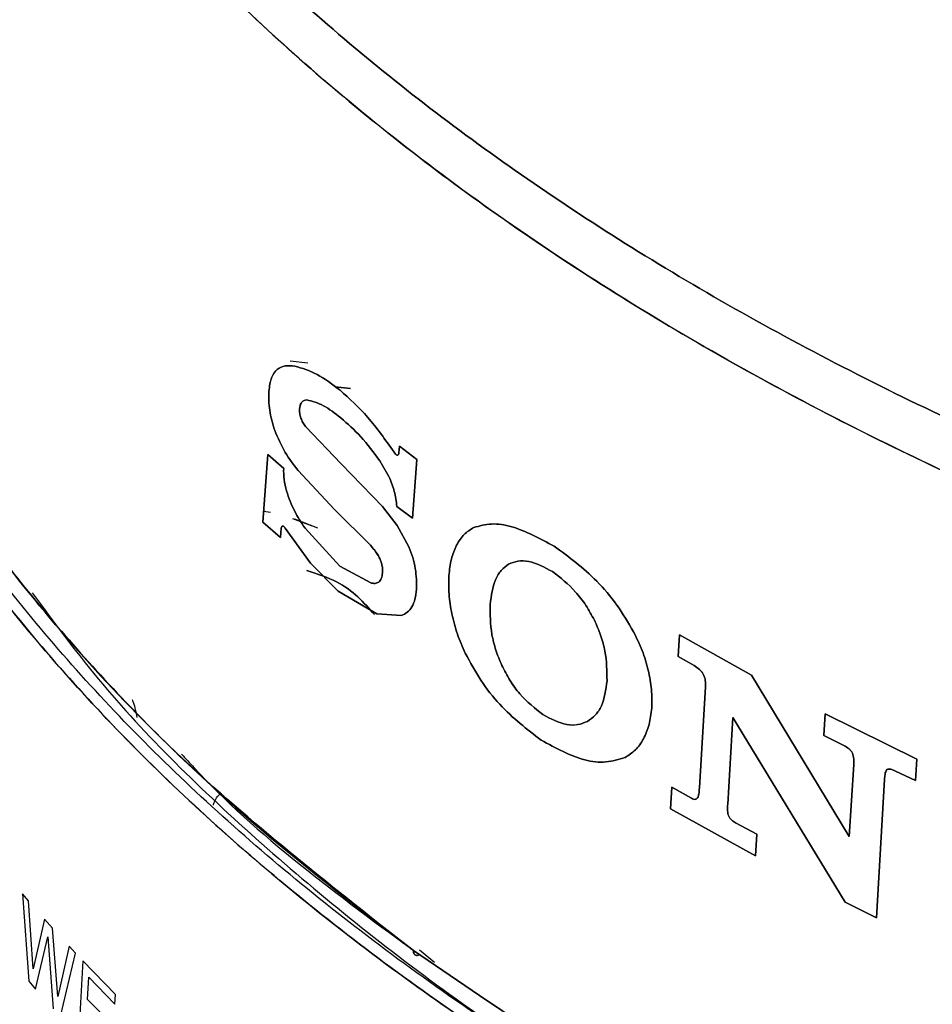
# Model space of a CAD drawing. Units: inches. Extents: x 1 to 32.4, y 1.2 to 24.6.
# Drawn here: x 1.6 to 2.4, y 15.7 to 16.7 of the extents above; entities that cross this region are included whole.
import ezdxf

# ---------------------------------------------------------------- set-up
doc = ezdxf.new("R2010")
doc.units = ezdxf.units.IN
doc.header["$LTSCALE"] = 3
doc.header["$MEASUREMENT"] = 0

msp = doc.modelspace()

# ---------------------------------------------------------------- linework, layer by layer
at = {"color": 7, "linetype": 'Continuous', "lineweight": 25}
for p, q in [((1.81371, 16.32407), (1.83072, 16.32212)), ((1.81371, 16.32407), (1.83072, 16.32212)), ((1.85739, 16.29867), (1.87233, 16.29695)), ((1.87233, 16.29695), (1.85739, 16.29867)), ((1.86323, 16.22394), (1.82839, 16.26031)), ((1.82839, 16.26031), (1.86323, 16.22394)), ((1.91969, 16.24114), (1.91919, 16.23452)), ((1.91919, 16.23452), (1.91969, 16.24114)), ((1.93658, 16.22829), (1.91969, 16.24114)), ((1.91969, 16.24114), (1.93658, 16.22829)), ((1.79206, 16.23296), (1.78732, 16.1675)), ((1.78732, 16.1675), (1.79206, 16.23296)), ((1.80738, 16.21959), (1.79206, 16.23296)), ((1.79206, 16.23296), (1.80738, 16.21959)), ((1.93231, 16.17127), (1.93658, 16.22829)), ((1.93658, 16.22829), (1.93231, 16.17127)), ((1.90331, 16.18271), (1.86323, 16.22394)), ((1.86323, 16.22394), (1.90331, 16.18271)), ((1.90071, 16.22683), (1.9095, 16.21167)), ((1.9095, 16.21167), (1.90071, 16.22683)), ((1.8214, 16.21747), (1.85672, 16.17976)), ((1.85672, 16.17976), (1.8214, 16.21747)), ((1.85672, 16.17976), (1.89159, 16.14497)), ((1.89159, 16.14497), (1.85672, 16.17976)), ((1.91755, 16.1641), (1.90331, 16.18271)), ((1.90331, 16.18271), (1.91755, 16.1641)), ((1.91718, 16.18277), (1.93231, 16.17127)), ((1.93231, 16.17127), (1.91718, 16.18277)), ((1.78778, 16.17805), (1.79462, 16.17727)), ((1.81584, 16.1711), (1.834, 16.16409)), ((1.84043, 16.16161), (1.81822, 16.17018)), ((1.78732, 16.1675), (1.80437, 16.15265)), ((1.80437, 16.15265), (1.78732, 16.1675)), ((1.80437, 16.15265), (1.805, 16.1615)), ((1.805, 16.1615), (1.80437, 16.15265)), ((1.80895, 16.16147), (1.83356, 16.12764)), ((1.83356, 16.12764), (1.80895, 16.16147)), ((1.86185, 16.12462), (1.82809, 16.16166)), ((1.82809, 16.16166), (1.86185, 16.12462)), ((1.92886, 16.14342), (1.91755, 16.1641)), ((1.91755, 16.1641), (1.92886, 16.14342)), ((1.83356, 16.12764), (1.86023, 16.10058)), ((1.86023, 16.10058), (1.83356, 16.12764)), ((1.89198, 16.10851), (1.86185, 16.12462)), ((1.86185, 16.12462), (1.89198, 16.10851)), ((1.86023, 16.10058), (1.8979, 16.07864)), ((1.8979, 16.07864), (1.86023, 16.10058)), ((1.8979, 16.07864), (1.92156, 16.07686)), ((1.92156, 16.07686), (1.8979, 16.07864)), ((2.19133, 16.05806), (2.19004, 16.03706)), ((2.19004, 16.03706), (2.19133, 16.05806)), ((2.26113, 16.01908), (2.19133, 16.05806)), ((2.19133, 16.05806), (2.26113, 16.01908)), ((2.19004, 16.03706), (2.20539, 16.02829)), ((2.20539, 16.02829), (2.19004, 16.03706)), ((2.35596, 15.86245), (2.26113, 16.01908)), ((2.26113, 16.01908), (2.35596, 15.86245)), ((2.21646, 16.00775), (2.21056, 15.90962)), ((2.21056, 15.90962), (2.21646, 16.00775)), ((2.33271, 15.98139), (2.33143, 15.96043)), ((2.33143, 15.96043), (2.33271, 15.98139)), ((2.42139, 15.93768), (2.33271, 15.98139)), ((2.33271, 15.98139), (2.42139, 15.93768)), ((2.23806, 15.89386), (2.24311, 15.97792)), ((2.24311, 15.97792), (2.23806, 15.89386)), ((2.24311, 15.97792), (2.35215, 15.79873)), ((2.35215, 15.79873), (2.24311, 15.97792)), ((2.33143, 15.96043), (2.35068, 15.95067)), ((2.35068, 15.95067), (2.33143, 15.96043)), ((2.36037, 15.93239), (2.35596, 15.86245)), ((2.35596, 15.86245), (2.36037, 15.93239)), ((2.4201, 15.91672), (2.42139, 15.93768)), ((2.42139, 15.93768), (2.4201, 15.91672)), ((2.40083, 15.92595), (2.4201, 15.91672)), ((2.4201, 15.91672), (2.40083, 15.92595)), ((2.38252, 15.78376), (2.39016, 15.91771)), ((2.39016, 15.91771), (2.38252, 15.78376)), ((2.18395, 15.91037), (2.18271, 15.88944)), ((2.18271, 15.88944), (2.18395, 15.91037)), ((2.2029, 15.89957), (2.18395, 15.91037)), ((2.18395, 15.91037), (2.2029, 15.89957)), ((2.18271, 15.88944), (2.26495, 15.84382)), ((2.26495, 15.84382), (2.18271, 15.88944)), ((2.26618, 15.86475), (2.24579, 15.87577)), ((2.24579, 15.87577), (2.26618, 15.86475)), ((2.26495, 15.84382), (2.26618, 15.86475)), ((2.26618, 15.86475), (2.26495, 15.84382)), ((1.55403, 15.80703), (1.56014, 15.72209)), ((1.55992, 15.80016), (1.55403, 15.80703)), ((1.56425, 15.73403), (1.55992, 15.80016)), ((2.35215, 15.79873), (2.38252, 15.78376)), ((2.38252, 15.78376), (2.35215, 15.79873)), ((1.57552, 15.78233), (1.56425, 15.73403)), ((1.58327, 15.77365), (1.57552, 15.78233)), ((1.58824, 15.70719), (1.58327, 15.77365)), ((1.56675, 15.71454), (1.57866, 15.7652)), ((1.57866, 15.7652), (1.58393, 15.69533)), ((1.59935, 15.756), (1.58824, 15.70719)), ((1.60556, 15.74931), (1.59935, 15.756)), ((1.93926, 15.75261), (1.95353, 15.74064)), ((1.59078, 15.68782), (1.60556, 15.74931)), ((1.61261, 15.7419), (1.60854, 15.66875)), ((1.64423, 15.70921), (1.61261, 15.7419)), ((1.56014, 15.72209), (1.56675, 15.71454)), ((1.61723, 15.70439), (1.61844, 15.72594)), ((1.61844, 15.72594), (1.64371, 15.69994)), ((1.64119, 15.67972), (1.61723, 15.70439)), ((1.64371, 15.69994), (1.64423, 15.70921))]:
    msp.add_line(p, q, dxfattribs=at)
for points, knots in [([(5.61527, 16.04453), (5.52182, 16.02106), (5.33493, 15.97413), (5.04068, 15.92511), (4.74009, 15.89244), (4.43509, 15.87796), (4.12918, 15.88141), (3.82546, 15.90286), (3.52711, 15.94207), (3.23723, 15.99863), (2.95885, 16.07195), (2.69487, 16.16127), (2.44803, 16.26566), (2.22091, 16.38403), (2.01586, 16.51514), (1.83504, 16.65764), (1.68032, 16.81004), (1.5533, 16.97074), (1.45533, 17.13808), (1.3874, 17.31032), (1.35028, 17.48565), (1.34413, 17.66228), (1.36987, 17.83822), (1.42271, 18.00801), (1.48214, 18.11605), (1.51072, 18.16803)], [0, 0, 0, 0, 0.043617, 0.087234, 0.13085, 0.174467, 0.218084, 0.261701, 0.305317, 0.348934, 0.392551, 0.436168, 0.479784, 0.523401, 0.567018, 0.610635, 0.654251, 0.697868, 0.741485, 0.785102, 0.828718, 0.872335, 0.915952, 0.959569, 1, 1, 1, 1]), ([(1.50981, 18.16624), (1.48156, 18.11486), (1.42248, 18.0074), (1.36988, 17.83822), (1.34413, 17.66228), (1.35028, 17.48565), (1.3874, 17.31032), (1.45533, 17.13808), (1.5533, 16.97074), (1.68032, 16.81004), (1.83504, 16.65764), (2.01586, 16.51514), (2.22091, 16.38403), (2.44803, 16.26566), (2.69487, 16.16127), (2.95885, 16.07195), (3.23723, 15.99863), (3.52711, 15.94207), (3.82546, 15.90286), (4.12918, 15.88141), (4.43509, 15.87796), (4.74009, 15.89244), (5.04068, 15.92511), (5.33493, 15.97413), (5.52182, 16.02106), (5.61527, 16.04453)], [0, 0, 0, 0, 0.039989, 0.083625, 0.127262, 0.170899, 0.214536, 0.258173, 0.30181, 0.345447, 0.389084, 0.43272, 0.476357, 0.519994, 0.563631, 0.607268, 0.650905, 0.694542, 0.738179, 0.781816, 0.825452, 0.869089, 0.912726, 0.956363, 1, 1, 1, 1]), ([(5.6211, 15.99477), (5.54722, 15.97591), (5.39542, 15.93715), (5.15182, 15.89177), (4.88986, 15.85624), (4.61006, 15.83388), (4.31498, 15.82673), (4.00784, 15.8371), (3.69298, 15.86692), (3.37573, 15.91769), (3.06217, 15.99027), (2.75894, 16.08473), (2.47276, 16.20027), (2.21004, 16.33516), (1.97639, 16.48682), (1.77625, 16.65203), (1.61261, 16.82708), (1.48689, 17.00809), (1.39892, 17.19124), (1.34739, 17.37299), (1.32902, 17.55035), (1.34283, 17.72052), (1.36945, 17.84844), (1.39886, 17.91806), (1.40598, 17.93493)], [0, 0, 0, 0, 0.036218, 0.074417, 0.114614, 0.156798, 0.200919, 0.246887, 0.294566, 0.343771, 0.394269, 0.445782, 0.497994, 0.550564, 0.603133, 0.655345, 0.706858, 0.757356, 0.806561, 0.85424, 0.900208, 0.944329, 0.986513, 1, 1, 1, 1]), ([(1.34034, 17.65182), (1.33868, 17.64116), (1.32788, 17.57166), (1.33832, 17.44242), (1.37342, 17.26637), (1.44225, 17.09332), (1.54051, 16.92522), (1.66815, 16.76378), (1.82357, 16.61069), (2.00522, 16.46754), (2.2112, 16.33582), (2.43936, 16.21691), (2.68733, 16.11205), (2.95253, 16.02232), (3.23218, 15.94866), (3.52338, 15.89184), (3.8231, 15.85245), (4.12821, 15.8309), (4.43552, 15.82744), (4.74192, 15.84199), (5.04388, 15.8748), (5.33948, 15.92405), (5.52723, 15.9712), (5.6211, 15.99477)], [0, 0, 0, 0, 0.008986, 0.058536, 0.108087, 0.157638, 0.207188, 0.256739, 0.30629, 0.355841, 0.405391, 0.454942, 0.504493, 0.554044, 0.603594, 0.653145, 0.702696, 0.752246, 0.801797, 0.851348, 0.900899, 0.950449, 1, 1, 1, 1]), ([(1.93317, 15.75183), (1.85716, 15.81145), (1.70508, 15.93073), (1.52908, 16.12884), (1.391, 16.33675), (1.33861, 16.48183), (1.31242, 16.55434)], [0, 0, 0, 0, 0.249906, 0.499988, 0.750067, 1, 1, 1, 1]), ([(1.31242, 16.55434), (1.32659, 16.51198), (1.35578, 16.42477), (1.4227, 16.29316), (1.51075, 16.15773), (1.62432, 16.02054), (1.76303, 15.88282), (1.87568, 15.79609), (1.93317, 15.75183)], [0, 0, 0, 0, 0.145657, 0.29991, 0.462718, 0.633912, 0.813168, 1, 1, 1, 1]), ([(3.8059, 15.07906), (3.70812, 15.09064), (3.51001, 15.1141), (3.21889, 15.17103), (2.93265, 15.24487), (2.65675, 15.33704), (2.39605, 15.44631), (2.15528, 15.57143), (1.93854, 15.71043), (1.74925, 15.86093), (1.5896, 16.0202), (1.46169, 16.18544), (1.36309, 16.3535), (1.32244, 16.46786), (1.30238, 16.52431)], [0, 0, 0, 0, 0.079382, 0.160839, 0.244034, 0.328582, 0.414057, 0.500003, 0.585949, 0.671423, 0.755971, 0.839164, 0.920619, 1, 1, 1, 1]), ([(3.8059, 15.07906), (3.70812, 15.09064), (3.51001, 15.1141), (3.21889, 15.17103), (2.93265, 15.24487), (2.65675, 15.33704), (2.39605, 15.44631), (2.15528, 15.57143), (1.93854, 15.71043), (1.74925, 15.86093), (1.5896, 16.0202), (1.46169, 16.18544), (1.36309, 16.3535), (1.32244, 16.46786), (1.30238, 16.52431)], [0, 0, 0, 0, 0.079382, 0.160839, 0.244034, 0.328582, 0.414057, 0.500003, 0.585949, 0.671423, 0.755971, 0.839164, 0.920619, 1, 1, 1, 1]), ([(5.66885, 14.588), (5.57147, 14.56355), (5.37672, 14.51464), (5.0701, 14.46356), (4.75687, 14.42952), (4.43905, 14.41442), (4.12028, 14.41802), (3.80378, 14.44038), (3.49289, 14.48123), (3.19083, 14.54017), (2.90074, 14.61658), (2.62566, 14.70965), (2.36844, 14.81843), (2.13177, 14.94177), (1.91811, 15.0784), (1.72968, 15.22689), (1.56846, 15.38569), (1.43609, 15.55315), (1.33406, 15.72753), (1.26304, 15.90702), (1.22522, 16.08967), (1.2165, 16.25686), (1.2349, 16.3619), (1.24262, 16.40596)], [0, 0, 0, 0, 0.048257, 0.096513, 0.14477, 0.193027, 0.241283, 0.28954, 0.337797, 0.386053, 0.43431, 0.482567, 0.530823, 0.57908, 0.627336, 0.675593, 0.72385, 0.772106, 0.820363, 0.86862, 0.916876, 0.965133, 1, 1, 1, 1]), ([(1.79301, 16.2945), (1.79366, 16.29913), (1.79496, 16.30836), (1.80092, 16.31632), (1.80881, 16.31978), (1.81488, 16.31915), (1.81814, 16.31881)], [0, 0, 0, 0, 0.25047, 0.49914, 0.731681, 1, 1, 1, 1]), ([(1.81814, 16.31881), (1.81497, 16.31914), (1.80884, 16.31978), (1.80091, 16.31637), (1.79493, 16.30826), (1.79365, 16.29911), (1.79301, 16.2945)], [0, 0, 0, 0, 0.260969, 0.505356, 0.751096, 1, 1, 1, 1]), ([(1.86215, 16.29542), (1.85461, 16.30111), (1.83956, 16.31249), (1.82528, 16.3167), (1.81814, 16.31881)], [0, 0, 0, 0, 0.50027, 1, 1, 1, 1]), ([(1.81814, 16.31881), (1.82528, 16.3167), (1.83956, 16.31249), (1.85461, 16.30111), (1.86215, 16.29542)], [0, 0, 0, 0, 0.49973, 1, 1, 1, 1]), ([(1.79301, 16.2945), (1.79294, 16.28842), (1.7928, 16.27627), (1.79672, 16.26306), (1.79867, 16.25646)], [0, 0, 0, 0, 0.50023, 1, 1, 1, 1]), ([(1.79867, 16.25646), (1.79672, 16.26306), (1.7928, 16.27627), (1.79294, 16.28842), (1.79301, 16.2945)], [0, 0, 0, 0, 0.49977, 1, 1, 1, 1]), ([(1.91443, 16.23541), (1.90607, 16.24721), (1.88937, 16.27081), (1.87122, 16.28721), (1.86215, 16.29542)], [0, 0, 0, 0, 0.499894, 1, 1, 1, 1]), ([(1.86215, 16.29542), (1.87122, 16.28721), (1.88937, 16.27081), (1.90607, 16.24721), (1.91443, 16.23541)], [0, 0, 0, 0, 0.500106, 1, 1, 1, 1]), ([(1.82279, 16.27744), (1.82297, 16.27876), (1.82334, 16.28143), (1.82496, 16.28405), (1.82711, 16.28562), (1.82882, 16.28589), (1.8297, 16.28603)], [0, 0, 0, 0, 0.245113, 0.494511, 0.737874, 1, 1, 1, 1]), ([(1.8297, 16.28603), (1.82882, 16.28589), (1.82712, 16.28563), (1.82498, 16.28407), (1.82337, 16.28142), (1.82298, 16.27877), (1.82279, 16.27744)], [0, 0, 0, 0, 0.260614, 0.504471, 0.75157, 1, 1, 1, 1]), ([(1.8297, 16.28603), (1.83507, 16.28466), (1.84585, 16.2819), (1.85717, 16.273), (1.86284, 16.26854)], [0, 0, 0, 0, 0.498857, 1, 1, 1, 1]), ([(1.86284, 16.26854), (1.85717, 16.273), (1.84585, 16.2819), (1.83507, 16.28466), (1.8297, 16.28603)], [0, 0, 0, 0, 0.501143, 1, 1, 1, 1]), ([(1.22786, 16.28193), (1.2254, 16.25597), (1.21712, 16.16871), (1.23684, 16.01761), (1.28889, 15.8291), (1.38054, 15.63911), (1.51083, 15.45135), (1.68061, 15.26977), (1.8882, 15.0984), (2.13057, 14.94108), (2.40309, 14.80117), (2.69994, 14.68132), (3.01448, 14.58333), (3.33973, 14.50804), (3.66882, 14.45538), (3.99541, 14.42445), (4.31401, 14.4137), (4.6201, 14.42111), (4.91033, 14.4443), (5.18206, 14.48116), (5.43475, 14.52823), (5.59221, 14.56843), (5.66885, 14.588)], [0, 0, 0, 0, 0.0211649, 0.071148, 0.1229915, 0.1764942, 0.2314027, 0.2874148, 0.3441877, 0.4013488, 0.4585098, 0.5152827, 0.5712948, 0.6262033, 0.679706, 0.7315495, 0.7815326, 0.8295072, 0.8753751, 0.9190834, 0.9606187, 1, 1, 1, 1]), ([(1.82839, 16.26031), (1.82754, 16.26156), (1.82591, 16.26396), (1.82398, 16.26838), (1.82276, 16.27312), (1.82278, 16.276), (1.82279, 16.27744)], [0, 0, 0, 0, 0.260159, 0.500754, 0.749702, 1, 1, 1, 1]), ([(1.82279, 16.27744), (1.82278, 16.276), (1.82276, 16.27312), (1.82398, 16.26838), (1.82591, 16.26396), (1.82754, 16.26156), (1.82839, 16.26031)], [0, 0, 0, 0, 0.250297, 0.499244, 0.739784, 1, 1, 1, 1]), ([(1.86284, 16.26854), (1.86939, 16.26283), (1.88247, 16.25142), (1.89463, 16.23502), (1.90071, 16.22683)], [0, 0, 0, 0, 0.5003377, 1, 1, 1, 1]), ([(1.90071, 16.22683), (1.89463, 16.23502), (1.88247, 16.25142), (1.86939, 16.26283), (1.86284, 16.26854)], [0, 0, 0, 0, 0.499662, 1, 1, 1, 1]), ([(1.79867, 16.25646), (1.80189, 16.24898), (1.80832, 16.23405), (1.81704, 16.223), (1.8214, 16.21747)], [0, 0, 0, 0, 0.500522, 1, 1, 1, 1]), ([(1.8214, 16.21747), (1.81704, 16.223), (1.80832, 16.23405), (1.80189, 16.24898), (1.79867, 16.25646)], [0, 0, 0, 0, 0.499478, 1, 1, 1, 1]), ([(1.91919, 16.23452), (1.91914, 16.23419), (1.91904, 16.23351), (1.9186, 16.23283), (1.91803, 16.23242), (1.91734, 16.23243), (1.91662, 16.23277), (1.9156, 16.23364), (1.91491, 16.23468), (1.91443, 16.23541)], [0, 0, 0, 0, 0.123236, 0.250504, 0.377414, 0.498984, 0.609175, 0.725504, 1, 1, 1, 1]), ([(1.91443, 16.23541), (1.91491, 16.23468), (1.9156, 16.23364), (1.91662, 16.23277), (1.91734, 16.23243), (1.91803, 16.23242), (1.9186, 16.23283), (1.91904, 16.23351), (1.91914, 16.23419), (1.91919, 16.23452)], [0, 0, 0, 0, 0.274385, 0.390742, 0.501, 0.622458, 0.749488, 0.876722, 1, 1, 1, 1]), ([(1.81003, 16.19767), (1.80912, 16.20149), (1.8073, 16.20913), (1.80735, 16.2161), (1.80738, 16.21959)], [0, 0, 0, 0, 0.499773, 1, 1, 1, 1]), ([(1.80738, 16.21959), (1.80735, 16.2161), (1.8073, 16.20913), (1.80912, 16.20149), (1.81003, 16.19767)], [0, 0, 0, 0, 0.500227, 1, 1, 1, 1]), ([(1.9095, 16.21167), (1.91145, 16.2069), (1.91536, 16.19735), (1.91657, 16.18763), (1.91718, 16.18277)], [0, 0, 0, 0, 0.49969, 1, 1, 1, 1]), ([(1.91718, 16.18277), (1.91657, 16.18763), (1.91536, 16.19735), (1.91145, 16.2069), (1.9095, 16.21167)], [0, 0, 0, 0, 0.5003103, 1, 1, 1, 1]), ([(1.82809, 16.16166), (1.8245, 16.167), (1.81733, 16.17766), (1.81246, 16.19101), (1.81003, 16.19767)], [0, 0, 0, 0, 0.500531, 1, 1, 1, 1]), ([(1.81003, 16.19767), (1.81246, 16.19101), (1.81733, 16.17766), (1.8245, 16.167), (1.82809, 16.16166)], [0, 0, 0, 0, 0.499469, 1, 1, 1, 1]), ([(1.805, 16.1615), (1.80504, 16.16178), (1.80513, 16.16239), (1.80548, 16.16305), (1.80592, 16.16356), (1.80645, 16.16374), (1.80704, 16.1636), (1.80766, 16.16316), (1.80831, 16.16244), (1.80873, 16.16181), (1.80895, 16.16147)], [0, 0, 0, 0, 0.1160123, 0.2509417, 0.3810149, 0.5006892, 0.6137628, 0.7293744, 0.8559487, 1, 1, 1, 1]), ([(1.80895, 16.16147), (1.80873, 16.16181), (1.80832, 16.16244), (1.80766, 16.16316), (1.80704, 16.1636), (1.80645, 16.16374), (1.80592, 16.16356), (1.80548, 16.16306), (1.80513, 16.16239), (1.80504, 16.16178), (1.805, 16.1615)], [0, 0, 0, 0, 0.143984, 0.270538, 0.386171, 0.499296, 0.618858, 0.74905, 0.883938, 1, 1, 1, 1]), ([(1.99177, 16.16221), (1.98853, 16.16023), (1.98199, 16.15624), (1.97482, 16.14543), (1.96954, 16.13208), (1.96826, 16.12103), (1.96763, 16.11554)], [0, 0, 0, 0, 0.248002, 0.499761, 0.751408, 1, 1, 1, 1]), ([(1.96763, 16.11554), (1.96826, 16.12103), (1.96954, 16.13208), (1.97482, 16.14543), (1.98199, 16.15624), (1.98853, 16.16023), (1.99177, 16.16221)], [0, 0, 0, 0, 0.248574, 0.500238, 0.751977, 1, 1, 1, 1]), ([(2.06979, 16.14398), (2.05591, 16.15149), (2.03493, 16.16284), (2.00874, 16.16692), (1.99734, 16.16376), (1.99177, 16.16221)], [0, 0, 0, 0, 0.4996022, 0.7552336, 1, 1, 1, 1]), ([(1.99177, 16.16221), (1.99734, 16.16376), (2.00874, 16.16692), (2.03493, 16.16284), (2.05591, 16.15149), (2.06979, 16.14398)], [0, 0, 0, 0, 0.244766, 0.500398, 1, 1, 1, 1]), ([(1.89159, 16.14497), (1.89469, 16.14137), (1.89856, 16.13687), (1.90178, 16.1295), (1.90285, 16.12567), (1.90339, 16.12178), (1.9033, 16.11938), (1.90326, 16.11813)], [0, 0, 0, 0, 0.497441, 0.621619, 0.741829, 0.865636, 1, 1, 1, 1]), ([(1.90326, 16.11813), (1.9033, 16.11938), (1.90339, 16.12178), (1.90285, 16.12567), (1.90178, 16.1295), (1.89965, 16.1344), (1.89612, 16.1397), (1.8931, 16.14322), (1.89159, 16.14497)], [0, 0, 0, 0, 0.134023, 0.2575251, 0.3774484, 0.5013334, 0.7508445, 1, 1, 1, 1]), ([(1.93627, 16.10211), (1.93622, 16.10877), (1.93616, 16.11876), (1.93278, 16.13314), (1.93016, 16.14003), (1.92886, 16.14342)], [0, 0, 0, 0, 0.503136, 0.755019, 1, 1, 1, 1]), ([(1.92886, 16.14342), (1.93016, 16.14003), (1.93278, 16.13314), (1.93616, 16.11876), (1.93622, 16.10877), (1.93627, 16.10211)], [0, 0, 0, 0, 0.244948, 0.496863, 1, 1, 1, 1]), ([(2.14677, 16.06104), (2.14153, 16.06991), (2.13089, 16.08791), (2.10494, 16.11839), (2.0838, 16.13378), (2.06979, 16.14398)], [0, 0, 0, 0, 0.246441, 0.500266, 1, 1, 1, 1]), ([(2.06979, 16.14398), (2.0838, 16.13378), (2.10494, 16.11839), (2.13089, 16.08791), (2.14153, 16.06991), (2.14677, 16.06104)], [0, 0, 0, 0, 0.499734, 0.75354, 1, 1, 1, 1]), ([(2.02558, 16.12663), (2.02309, 16.12483), (2.01804, 16.12117), (2.01071, 16.10907), (2.00879, 16.09613), (2.00751, 16.08755)], [0, 0, 0, 0, 0.247049, 0.500868, 1, 1, 1, 1]), ([(2.00751, 16.08755), (2.00879, 16.09613), (2.01071, 16.10906), (2.01804, 16.12117), (2.02309, 16.12483), (2.02558, 16.12663)], [0, 0, 0, 0, 0.4991313, 0.752936, 1, 1, 1, 1]), ([(2.0681, 16.11948), (2.06033, 16.12359), (2.04872, 16.12974), (2.03449, 16.13033), (2.02851, 16.12785), (2.02558, 16.12663)], [0, 0, 0, 0, 0.506925, 0.758122, 1, 1, 1, 1]), ([(2.02558, 16.12663), (2.02851, 16.12785), (2.03449, 16.13033), (2.04872, 16.12974), (2.06033, 16.12359), (2.0681, 16.11948)], [0, 0, 0, 0, 0.241865, 0.493075, 1, 1, 1, 1]), ([(1.89535, 16.07774), (1.88512, 16.08946), (1.86952, 16.10731), (1.84005, 16.11715), (1.82992, 16.12052)], [0, 0, 0, 0, 0.656481, 1, 1, 1, 1]), ([(1.82992, 16.12052), (1.84005, 16.11715), (1.86952, 16.10731), (1.88512, 16.08946), (1.89535, 16.07774)], [0, 0, 0, 0, 0.3435191, 1, 1, 1, 1]), ([(1.90326, 16.11813), (1.90298, 16.1162), (1.90243, 16.11239), (1.89972, 16.10895), (1.8967, 16.10799), (1.89465, 16.10801), (1.89376, 16.10815), (1.89307, 16.10829), (1.89246, 16.10841), (1.89198, 16.10851)], [0, 0, 0, 0, 0.251884, 0.498728, 0.748358, 0.874229, 0.887479, 0.912855, 1, 1, 1, 1]), ([(1.89198, 16.10851), (1.89246, 16.10841), (1.89307, 16.10829), (1.89445, 16.10802), (1.89664, 16.10797), (1.89972, 16.10895), (1.90243, 16.11239), (1.90298, 16.1162), (1.90326, 16.11813)], [0, 0, 0, 0, 0.087114, 0.1125, 0.251613, 0.501252, 0.748073, 1, 1, 1, 1]), ([(1.96763, 16.11554), (1.96749, 16.10963), (1.96721, 16.0978), (1.97024, 16.07843), (1.97537, 16.05887), (1.98084, 16.04649), (1.98356, 16.04035)], [0, 0, 0, 0, 0.250239, 0.501382, 0.752678, 1, 1, 1, 1]), ([(1.98356, 16.04035), (1.98084, 16.04649), (1.97537, 16.05887), (1.97024, 16.07843), (1.96721, 16.0978), (1.96749, 16.10963), (1.96763, 16.11554)], [0, 0, 0, 0, 0.24732, 0.498618, 0.749754, 1, 1, 1, 1]), ([(2.10873, 16.07239), (2.10609, 16.07723), (2.10072, 16.0871), (2.08725, 16.10457), (2.07577, 16.11351), (2.0681, 16.11948)], [0, 0, 0, 0, 0.2419045, 0.4932151, 1, 1, 1, 1]), ([(2.0681, 16.11948), (2.07577, 16.11351), (2.08725, 16.10457), (2.10072, 16.0871), (2.10609, 16.07723), (2.10873, 16.07239)], [0, 0, 0, 0, 0.506785, 0.758082, 1, 1, 1, 1]), ([(1.56346, 16.09901), (1.5841, 16.07094), (1.64626, 15.98641), (1.78289, 15.85379), (1.96998, 15.70245), (2.18823, 15.56446), (2.36403, 15.46837), (2.47254, 15.42394), (2.49293, 15.41559)], [0, 0, 0, 0, 0.104055, 0.313352, 0.525011, 0.737873, 0.950735, 1, 1, 1, 1]), ([(1.56346, 16.09901), (1.5841, 16.07094), (1.64626, 15.98641), (1.78289, 15.85379), (1.96998, 15.70245), (2.18823, 15.56446), (2.36403, 15.46837), (2.47254, 15.42394), (2.49293, 15.41559)], [0, 0, 0, 0, 0.104055, 0.313352, 0.525011, 0.737873, 0.950735, 1, 1, 1, 1]), ([(1.92156, 16.07686), (1.92355, 16.07772), (1.92746, 16.07943), (1.93193, 16.08499), (1.93511, 16.09246), (1.93588, 16.09887), (1.93627, 16.10211)], [0, 0, 0, 0, 0.254551, 0.500089, 0.747057, 1, 1, 1, 1]), ([(1.93627, 16.10211), (1.93588, 16.09887), (1.93511, 16.09246), (1.93193, 16.08499), (1.92746, 16.07943), (1.92355, 16.07772), (1.92156, 16.07686)], [0, 0, 0, 0, 0.252928, 0.49991, 0.745444, 1, 1, 1, 1]), ([(1.27337, 16.08631), (1.29413, 16.02997), (1.33618, 15.91586), (1.43638, 15.74831), (1.56544, 15.58367), (1.72571, 15.42502), (1.91511, 15.27508), (2.13151, 15.1365), (2.37156, 15.01158), (2.6313, 14.90224), (2.90611, 14.80971), (3.19131, 14.73521), (3.48156, 14.67736), (3.67923, 14.65308), (3.77682, 14.6411)], [0, 0, 0, 0, 0.079478, 0.160981, 0.24418, 0.328697, 0.414118, 0.499997, 0.585877, 0.671298, 0.755816, 0.839016, 0.920521, 1, 1, 1, 1]), ([(1.27337, 16.08631), (1.29413, 16.02997), (1.33618, 15.91586), (1.43638, 15.74831), (1.56544, 15.58367), (1.72571, 15.42502), (1.91511, 15.27508), (2.13151, 15.1365), (2.37156, 15.01158), (2.6313, 14.90224), (2.90611, 14.80971), (3.19131, 14.73521), (3.48156, 14.67736), (3.67923, 14.65308), (3.77682, 14.6411)], [0, 0, 0, 0, 0.079478, 0.160981, 0.24418, 0.328697, 0.414118, 0.499997, 0.585877, 0.671298, 0.755816, 0.839016, 0.920521, 1, 1, 1, 1]), ([(2.00751, 16.08755), (2.00759, 16.07807), (2.0077, 16.06376), (2.01283, 16.04319), (2.01695, 16.03333), (2.01897, 16.02847)], [0, 0, 0, 0, 0.49951, 0.753229, 1, 1, 1, 1]), ([(2.01897, 16.02847), (2.01695, 16.03333), (2.01283, 16.04319), (2.0077, 16.06376), (2.00759, 16.07807), (2.00751, 16.08755)], [0, 0, 0, 0, 0.2467559, 0.5004898, 1, 1, 1, 1]), ([(1.2811, 16.08032), (1.30295, 16.02142), (1.34666, 15.9036), (1.45067, 15.73277), (1.58216, 15.56874), (1.7394, 15.41325), (1.86554, 15.31855), (1.92806, 15.27161)], [0, 0, 0, 0, 0.200685, 0.401371, 0.602056, 0.802741, 1, 1, 1, 1]), ([(1.2811, 16.08032), (1.30295, 16.02142), (1.34666, 15.9036), (1.45067, 15.73277), (1.58216, 15.56874), (1.7394, 15.41325), (1.86554, 15.31855), (1.92806, 15.27161)], [0, 0, 0, 0, 0.200685, 0.401371, 0.602056, 0.802741, 1, 1, 1, 1]), ([(2.25749, 15.07528), (2.22155, 15.0935), (2.10662, 15.15173), (1.93661, 15.26388), (1.74964, 15.40931), (1.5903, 15.56541), (1.45901, 15.73021), (1.3548, 15.90227), (1.3115, 16.02107), (1.28985, 16.08047)], [0, 0, 0, 0, 0.070671, 0.225987, 0.380367, 0.534217, 0.689119, 0.844558, 1, 1, 1, 1]), ([(2.12103, 16.0135), (2.12093, 16.02298), (2.12078, 16.03727), (2.11526, 16.05776), (2.11089, 16.06756), (2.10873, 16.07239)], [0, 0, 0, 0, 0.499125, 0.752641, 1, 1, 1, 1]), ([(2.10873, 16.07239), (2.11089, 16.06756), (2.11526, 16.05776), (2.12078, 16.03727), (2.12093, 16.02298), (2.12103, 16.0135)], [0, 0, 0, 0, 0.247344, 0.5008746, 1, 1, 1, 1]), ([(2.16442, 15.98716), (2.16453, 15.99301), (2.16476, 16.00475), (2.16133, 16.02381), (2.15566, 16.04297), (2.14972, 16.05506), (2.14677, 16.06104)], [0, 0, 0, 0, 0.25039, 0.50161, 0.75313, 1, 1, 1, 1]), ([(2.14677, 16.06104), (2.14972, 16.05506), (2.15566, 16.04297), (2.16133, 16.02381), (2.16476, 16.00475), (2.16453, 15.99302), (2.16442, 15.98716)], [0, 0, 0, 0, 0.246849, 0.498389, 0.749593, 1, 1, 1, 1]), ([(1.98356, 16.04035), (1.98841, 16.03143), (1.99829, 16.01324), (2.02266, 15.98237), (2.0434, 15.96653), (2.05714, 15.95604)], [0, 0, 0, 0, 0.245527, 0.500377, 1, 1, 1, 1]), ([(2.05714, 15.95604), (2.0434, 15.96653), (2.02266, 15.98237), (1.99829, 16.01324), (1.98841, 16.03143), (1.98356, 16.04035)], [0, 0, 0, 0, 0.499623, 0.754473, 1, 1, 1, 1]), ([(2.01897, 16.02847), (2.02149, 16.02356), (2.02661, 16.01356), (2.03968, 15.99582), (2.05111, 15.98683), (2.05876, 15.98081)], [0, 0, 0, 0, 0.241805, 0.492771, 1, 1, 1, 1]), ([(2.05876, 15.98081), (2.05111, 15.98683), (2.03968, 15.99582), (2.02661, 16.01355), (2.02149, 16.02356), (2.01897, 16.02847)], [0, 0, 0, 0, 0.507229, 0.758183, 1, 1, 1, 1]), ([(2.20539, 16.02829), (2.20721, 16.02716), (2.20977, 16.02556), (2.21272, 16.02245), (2.21445, 16.01994), (2.21576, 16.01696), (2.21668, 16.01267), (2.21655, 16.0097), (2.21646, 16.00775)], [0, 0, 0, 0, 0.280712, 0.39576, 0.499779, 0.619835, 0.749913, 1, 1, 1, 1]), ([(2.21646, 16.00775), (2.21655, 16.0097), (2.21668, 16.01267), (2.21576, 16.01696), (2.21445, 16.01994), (2.21272, 16.02245), (2.20977, 16.02556), (2.20721, 16.02716), (2.20539, 16.02829)], [0, 0, 0, 0, 0.2500855, 0.380112, 0.5002176, 0.604209, 0.7192452, 1, 1, 1, 1]), ([(2.10212, 15.97422), (2.1048, 15.97609), (2.1101, 15.97977), (2.11796, 15.99183), (2.1198, 16.00482), (2.12103, 16.0135)], [0, 0, 0, 0, 0.253414, 0.500884, 1, 1, 1, 1]), ([(2.12103, 16.0135), (2.1198, 16.00482), (2.11796, 15.99183), (2.1101, 15.97977), (2.1048, 15.97609), (2.10212, 15.97422)], [0, 0, 0, 0, 0.499116, 0.74657, 1, 1, 1, 1]), ([(1.66035, 15.99534), (1.66071, 15.99448), (1.66296, 15.98919), (1.66399, 15.98298), (1.66486, 15.97778)], [0, 0, 0, 0, 0.162087, 1, 1, 1, 1]), ([(2.05876, 15.98081), (2.0666, 15.97671), (2.07828, 15.9706), (2.0929, 15.9703), (2.09908, 15.97293), (2.10212, 15.97422)], [0, 0, 0, 0, 0.507759, 0.757629, 1, 1, 1, 1]), ([(2.10212, 15.97422), (2.09908, 15.97293), (2.0929, 15.9703), (2.07828, 15.97059), (2.0666, 15.97671), (2.05876, 15.98081)], [0, 0, 0, 0, 0.2423578, 0.4922411, 1, 1, 1, 1]), ([(2.13857, 15.93924), (2.14205, 15.94142), (2.14903, 15.9458), (2.15673, 15.95698), (2.16237, 15.97059), (2.16374, 15.98165), (2.16442, 15.98716)], [0, 0, 0, 0, 0.248619, 0.499397, 0.750534, 1, 1, 1, 1]), ([(2.16442, 15.98716), (2.16374, 15.98165), (2.16237, 15.97059), (2.15673, 15.95698), (2.14903, 15.9458), (2.14205, 15.94142), (2.13857, 15.93924)], [0, 0, 0, 0, 0.249466, 0.500603, 0.751381, 1, 1, 1, 1]), ([(2.05714, 15.95604), (2.07128, 15.94828), (2.09252, 15.93664), (2.12028, 15.9335), (2.13249, 15.93733), (2.13857, 15.93924)], [0, 0, 0, 0, 0.499833, 0.750811, 1, 1, 1, 1]), ([(2.13857, 15.93924), (2.13249, 15.93733), (2.12028, 15.9335), (2.09252, 15.93664), (2.07128, 15.94828), (2.05714, 15.95604)], [0, 0, 0, 0, 0.2491895, 0.5001668, 1, 1, 1, 1]), ([(2.35068, 15.95067), (2.35223, 15.94984), (2.35459, 15.94858), (2.35746, 15.94592), (2.35912, 15.9434), (2.36005, 15.94057), (2.36054, 15.93684), (2.36044, 15.93414), (2.36037, 15.93239)], [0, 0, 0, 0, 0.249983, 0.382481, 0.499819, 0.61286, 0.750035, 1, 1, 1, 1]), ([(2.36037, 15.93239), (2.36044, 15.93414), (2.36054, 15.93684), (2.36005, 15.94057), (2.35912, 15.94339), (2.35746, 15.94592), (2.35459, 15.94858), (2.35223, 15.94984), (2.35068, 15.95067)], [0, 0, 0, 0, 0.249966, 0.387091, 0.500181, 0.617449, 0.750017, 1, 1, 1, 1]), ([(1.70833, 15.94248), (1.71229, 15.93807), (1.77511, 15.86819), (1.85978, 15.80598), (1.93912, 15.74769)], [0, 0, 0, 0, 0.063067, 1, 1, 1, 1]), ([(2.39016, 15.91771), (2.39029, 15.91941), (2.39048, 15.92208), (2.39113, 15.92525), (2.39195, 15.9269), (2.39293, 15.92764), (2.39422, 15.92806), (2.39691, 15.92778), (2.39928, 15.92667), (2.40083, 15.92595)], [0, 0, 0, 0, 0.251183, 0.393681, 0.501687, 0.558972, 0.617979, 0.750649, 1, 1, 1, 1]), ([(2.40083, 15.92595), (2.39928, 15.92667), (2.39691, 15.92778), (2.39422, 15.92806), (2.39293, 15.92764), (2.39195, 15.9269), (2.39113, 15.92525), (2.39048, 15.92208), (2.39029, 15.91941), (2.39016, 15.91771)], [0, 0, 0, 0, 0.24935, 0.381961, 0.440983, 0.498313, 0.606272, 0.748817, 1, 1, 1, 1]), ([(1.73917, 15.89298), (1.73948, 15.8941), (1.74039, 15.89739), (1.74296, 15.90101), (1.74536, 15.90404), (1.74716, 15.9041), (1.74744, 15.90411)], [0, 0, 0, 0, 0.189135, 0.559039, 0.93082, 1, 1, 1, 1]), ([(2.21056, 15.90962), (2.2105, 15.90862), (2.21033, 15.90554), (2.20989, 15.9017), (2.20834, 15.89921), (2.20685, 15.89843), (2.20496, 15.89854), (2.20362, 15.89921), (2.2029, 15.89957)], [0, 0, 0, 0, 0.163453, 0.500311, 0.626458, 0.742669, 0.862932, 1, 1, 1, 1]), ([(2.2029, 15.89957), (2.20362, 15.89921), (2.20496, 15.89854), (2.20685, 15.89843), (2.20834, 15.89921), (2.20965, 15.90133), (2.21018, 15.904), (2.21041, 15.90706), (2.2105, 15.90861), (2.21056, 15.90962)], [0, 0, 0, 0, 0.136941, 0.257101, 0.373223, 0.499278, 0.748093, 0.836649, 1, 1, 1, 1]), ([(5.65825, 14.4857), (5.56165, 14.46144), (5.36845, 14.41293), (5.06428, 14.36225), (4.75355, 14.32848), (4.43827, 14.31351), (4.12204, 14.31708), (3.80807, 14.33926), (3.49966, 14.37979), (3.20001, 14.43825), (2.91224, 14.51405), (2.63936, 14.60638), (2.38419, 14.71429), (2.14941, 14.83665), (1.93746, 14.97219), (1.75051, 15.11949), (1.59066, 15.27703), (1.45903, 15.44313), (1.35898, 15.6162), (1.29558, 15.76683), (1.27835, 15.86009), (1.27229, 15.89289)], [0, 0, 0, 0, 0.05393, 0.107859, 0.161789, 0.215719, 0.269648, 0.323578, 0.377508, 0.431438, 0.485367, 0.539297, 0.593227, 0.647156, 0.701086, 0.755016, 0.808945, 0.862875, 0.916805, 0.970734, 1, 1, 1, 1]), ([(2.24579, 15.87577), (2.24436, 15.87659), (2.24219, 15.87784), (2.23998, 15.88043), (2.23905, 15.88216), (2.23805, 15.88488), (2.23784, 15.88892), (2.23798, 15.89221), (2.23806, 15.89386)], [0, 0, 0, 0, 0.2505, 0.378534, 0.439283, 0.50117, 0.750618, 1, 1, 1, 1]), ([(2.23806, 15.89386), (2.23798, 15.89221), (2.23784, 15.88892), (2.23805, 15.88488), (2.23905, 15.88216), (2.23998, 15.88043), (2.24219, 15.87784), (2.24436, 15.87659), (2.24579, 15.87577)], [0, 0, 0, 0, 0.249382, 0.49883, 0.560679, 0.621416, 0.7495, 1, 1, 1, 1]), ([(1.27515, 15.87941), (1.28045, 15.85112), (1.29705, 15.76238), (1.35912, 15.61621), (1.459, 15.44313), (1.59067, 15.27703), (1.75051, 15.11949), (1.93746, 14.97219), (2.14941, 14.83665), (2.38419, 14.71429), (2.63936, 14.60638), (2.91224, 14.51405), (3.20001, 14.43825), (3.49966, 14.37979), (3.80807, 14.33926), (4.12204, 14.31708), (4.43827, 14.31351), (4.75355, 14.32848), (5.06428, 14.36225), (5.36845, 14.41293), (5.56165, 14.46144), (5.65825, 14.4857)], [0, 0, 0, 0, 0.025349, 0.079497, 0.133644, 0.187791, 0.241938, 0.296086, 0.350233, 0.40438, 0.458527, 0.512675, 0.566822, 0.620969, 0.675116, 0.729264, 0.783411, 0.837558, 0.891705, 0.945853, 1, 1, 1, 1]), ([(1.93317, 15.75183), (1.9332, 15.75102), (1.93326, 15.74976), (1.93396, 15.74851), (1.93472, 15.74776), (1.93569, 15.7473), (1.93713, 15.74707), (1.93834, 15.74744), (1.93913, 15.74768)], [0, 0, 0, 0, 0.239001, 0.368061, 0.499987, 0.631914, 0.760981, 1, 1, 1, 1]), ([(1.93913, 15.74768), (1.93834, 15.74744), (1.93712, 15.74707), (1.93569, 15.7473), (1.93472, 15.74776), (1.93396, 15.74851), (1.93325, 15.74977), (1.9332, 15.75102), (1.93317, 15.75183)], [0, 0, 0, 0, 0.2389999, 0.3680593, 0.4999838, 0.6319106, 0.7609769, 1, 1, 1, 1]), ([(1.44246, 15.74741), (1.44713, 15.7394), (1.48534, 15.67396), (1.58544, 15.55765), (1.74298, 15.40084), (1.93012, 15.25459), (2.14126, 15.11975), (2.37493, 14.99805), (2.62862, 14.89056), (2.90002, 14.79823), (3.18618, 14.7226), (3.48346, 14.66273), (3.68849, 14.63778), (3.79136, 14.62527)], [0, 0, 0, 0, 0.013786, 0.112667, 0.210876, 0.309425, 0.408571, 0.506891, 0.605214, 0.704362, 0.802906, 0.901116, 1, 1, 1, 1])]:
    msp.add_open_spline(points, degree=3, knots=knots, dxfattribs=at)
for points in [[(1.30238, 16.52431), (1.32358, 16.46506), (1.36598, 16.34658), (1.46885, 16.17474), (1.59923, 16.00951), (1.75864, 15.85287), (1.94464, 15.70638), (2.15553, 15.57157), (2.38905, 15.44983), (2.64281, 15.34245), (2.91414, 15.25043), (3.20037, 15.17516), (3.49802, 15.11577), (3.70327, 15.0913), (3.8059, 15.07906)], [(1.30238, 16.52431), (1.32358, 16.46506), (1.36598, 16.34658), (1.46885, 16.17474), (1.59923, 16.00951), (1.75864, 15.85287), (1.94464, 15.70638), (2.15553, 15.57157), (2.38905, 15.44983), (2.64281, 15.34245), (2.91414, 15.25043), (3.20037, 15.17516), (3.49802, 15.11577), (3.70327, 15.0913), (3.8059, 15.07906)], [(3.80726, 15.08949), (3.7049, 15.1017), (3.50017, 15.12611), (3.20328, 15.18535), (2.91778, 15.26043), (2.64713, 15.35221), (2.39402, 15.45932), (2.16109, 15.58075), (1.95074, 15.71521), (1.76521, 15.86134), (1.60621, 16.01757), (1.47617, 16.18239), (1.37355, 16.35378), (1.33126, 16.47197), (1.31012, 16.53106)], [(3.80726, 15.08949), (3.7049, 15.1017), (3.50017, 15.12611), (3.20328, 15.18535), (2.91778, 15.26043), (2.64713, 15.35221), (2.39402, 15.45932), (2.16109, 15.58075), (1.95074, 15.71521), (1.76521, 15.86134), (1.60621, 16.01757), (1.47617, 16.18239), (1.37355, 16.35378), (1.33126, 16.47197), (1.31012, 16.53106)], [(3.77682, 14.6411), (3.67452, 14.65374), (3.46991, 14.67903), (3.17333, 14.73928), (2.88814, 14.81516), (2.61775, 14.90752), (2.36475, 15.015), (2.13174, 15.13663), (1.92106, 15.27114), (1.73488, 15.41719), (1.57488, 15.57329), (1.44345, 15.73792), (1.33908, 15.90913), (1.29527, 16.02725), (1.27337, 16.08631)], [(3.77682, 14.6411), (3.67452, 14.65374), (3.46991, 14.67903), (3.17333, 14.73928), (2.88814, 14.81516), (2.61775, 14.90752), (2.36475, 15.015), (2.13174, 15.13663), (1.92106, 15.27114), (1.73488, 15.41719), (1.57488, 15.57329), (1.44345, 15.73792), (1.33908, 15.90913), (1.29527, 16.02725), (1.27337, 16.08631)], [(2.43183, 15.46396), (2.34156, 15.50809), (2.16102, 15.59636), (2.00912, 15.70001), (1.93317, 15.75183)], [(1.93317, 15.75183), (2.00912, 15.70001), (2.16102, 15.59636), (2.34156, 15.50809), (2.43183, 15.46396)]]:
    msp.add_open_spline(points, degree=3, dxfattribs=at)

doc.saveas('drawing.dxf')
